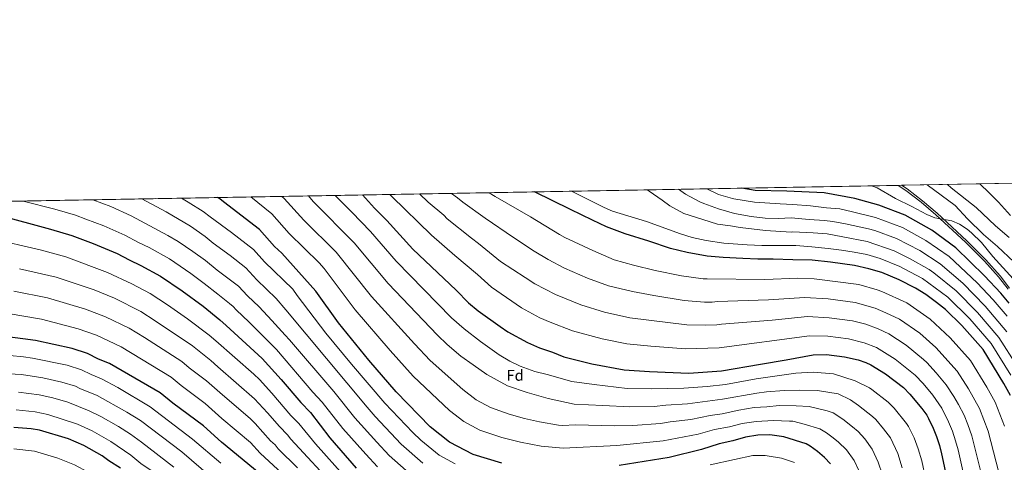
# Model space of a CAD drawing. Units: metres. Extents: x 620507 to 627377, y 766717 to 771467.
# Drawn here: x 620828 to 621465, y 771181 to 771467 of the extents above; entities that cross this region are included whole.
import ezdxf
from ezdxf.enums import TextEntityAlignment as Align

# ---------------------------------------------------------------- set-up
doc = ezdxf.new("R2010")
doc.units = ezdxf.units.M
doc.header["$MEASUREMENT"] = 0
doc.linetypes.add('DGN Style 3', pattern=[120.10663000000001, 85.79045, -34.31618])
for name, color, linetype, lineweight in [('Altimetria', 7, 'Continuous', 0), ('Complex', 7, 'Continuous', 0), ('Entidades rusticas', 7, 'Continuous', 0), ('Líneas cierres', 7, 'Continuous', 0), ('Marco', 7, 'Continuous', 0), ('Viales-ffcc', 7, 'Continuous', 0)]:
    doc.layers.add(name, color=color, linetype=linetype, lineweight=lineweight)
doc.styles.add('Style-Arial', font='txt')

msp = doc.modelspace()

# ---------------------------------------------------------------- linework, layer by layer
at = {"layer": 'Altimetria', "color": 30, "linetype": 'Continuous', "lineweight": 0, "flags": 128}
for points, elevation in [([(621473.163, 771243.1570000001), (621461.297, 771261.6300000001), (621447.4979999999, 771277.8659999999), (621433.602, 771291.818), (621419.243, 771303.462), (621416.271, 771305.5959999999), (621403.9780000001, 771312.5689999999), (621393.6769999999, 771317.7960000001), (621376.057, 771323.756), (621360.3489999999, 771326.7479999999), (621350.3859999999, 771328.6259999999), (621341.3060000001, 771329.409), (621327.9839999999, 771330.01), (621327.0830000001, 771329.8430000001), (621310.4469999999, 771330.872), (621294.088, 771332.773), (621287.6969999999, 771333.8360000001), (621279.3090000001, 771335.023), (621265.111, 771339.463), (621257.693, 771341.925), (621248.638, 771346.7150000001), (621243.52, 771350.372), (621235.26, 771356.3130000001), (621233.913, 771357.132)], 640), ([(621466.3759999999, 771265.409), (621452.5249999999, 771282.014), (621437.9610000001, 771296.8470000001), (621423.413, 771309.331), (621410.145, 771317.9510000001), (621395.1769999999, 771325.8049999999), (621381.1740000001, 771330.7650000001), (621376.9650000001, 771331.9720000001), (621362.1340000001, 771335.142), (621353.9990000001, 771336.6410000001), (621348.4809999999, 771337.4269999999), (621338.7209999999, 771338.03), (621326.979, 771338.979), (621318.7180000001, 771338.5989999999), (621310.2749999999, 771338.898), (621301.209, 771339.9040000001), (621290.422, 771341.906), (621280.1340000001, 771344.7690000001), (621270.5530000001, 771348.2550000001), (621267.946, 771349.307), (621258.683, 771354.3330000001), (621254.1259999999, 771357.493)], 635), ([(621466.648, 771275.412), (621457.5519999999, 771286.162), (621447.3319999999, 771296.9909999999), (621429.0590000001, 771314.0959999999), (621414.0090000001, 771324.493), (621398.9680000001, 771332.811), (621381.52, 771339.342), (621366.703, 771343.023), (621358.5120000001, 771344.8219999999), (621349.875, 771345.5789999999), (621339.4920000001, 771346.889), (621328.1799999999, 771347.588), (621319.973, 771348.095), (621303.337, 771349.1240000001), (621289.906, 771351.3700000001), (621289.0160000001, 771351.567), (621280.0449999999, 771354.1259999999), (621272.399, 771357.8200000001)], 630), ([(621515.1130000001, 771237.9410000001), (621512.396, 771242.6089999999), (621503.727, 771255.2420000001), (621494.158, 771267.588), (621486.5719999999, 771278.888), (621476.0120000001, 771293.0549999999), (621470.56, 771299.629), (621457.3700000001, 771314.0530000001), (621449.986, 771323.0150000001), (621443.5800000001, 771329.459), (621440.6840000001, 771331.77), (621435.757, 771334.9680000001), (621430.913, 771337.0460000001), (621419.797, 771339.1510000001), (621414.6869999999, 771341.1810000001), (621405.1240000001, 771346.3900000001), (621394.4880000001, 771351.6540000001), (621382.7110000001, 771358.3600000001), (621379.04, 771359.727)], 620), ([(621470.949, 771310.6270000001), (621460.4099999999, 771320.5390000001), (621451.243, 771328.247), (621441.1000000001, 771338.3659999999), (621432.9450000001, 771347.092), (621414.875, 771360.368)], 615), ([(621467.94, 771326.2760000001), (621459.108, 771333.844), (621446.524, 771345.719), (621430.5460000001, 771358.4639999999), (621428.152, 771360.605)], 610), ([(621468.716, 771340.462), (621461.037, 771349.253), (621455.0789999999, 771355.291), (621448.952, 771360.977)], 605), ([(620875.55, 771350.7239999999), (620875.567, 771350.7180000001), (620887.102, 771346.298), (620900.3770000001, 771340.355), (620924.122, 771327.578), (620930.784, 771323.7620000001), (620940.2720000001, 771317.395), (620948.325, 771311.459), (620955.9269999999, 771305.243), (620964.645, 771298.756), (620969.7080000001, 771294.8640000001), (620975.585, 771288.635), (620983.131, 771281.6170000001), (620991.263, 771272.703), (621000.0050000001, 771263.31), (621002.7690000001, 771260.3160000001), (621031.315, 771226.808), (621045.0190000001, 771209.837), (621059.0819999999, 771194.1470000001), (621067.227, 771185.533), (621081.6869999999, 771172.494)], 715), ([(620907.1540000001, 771351.2890000001), (620922.872, 771342.848), (620938.6429999999, 771333.592), (620948.129, 771326.9199999999), (620953.4110000001, 771322.7150000001), (620964.2949999999, 771314.696), (620974.544, 771306.8459999999), (620981.5390000001, 771299.0930000001), (620994.041, 771286.912), (621000.3929999999, 771279.5050000001), (621052.8389999999, 771216.6610000001), (621058.021, 771210.746), (621074.881, 771192.8800000001), (621088.8019999999, 771180.467)], 710), ([(620932.788, 771351.747), (620937.2820000001, 771349.213), (620946.7860000001, 771343.2039999999), (620951.368, 771339.7309999999), (620965.22, 771329.6599999999), (620979.49, 771318.6780000001), (620986.4539999999, 771310.6329999999), (621004.7509999999, 771292.9240000001), (621007.5959999999, 771288.804), (621026.2620000001, 771264.5970000001), (621042.8859999999, 771244.554), (621064.2520000001, 771219.321), (621082.5349999999, 771200.227), (621087.679, 771195.3260000001), (621099.3870000001, 771185.733), (621109.9010000001, 771179.994)], 705), ([(620977.693, 771352.55), (620991.27, 771341.5519999999), (621002.5290000001, 771329.017), (621021.8160000001, 771310.0730000001), (621025.03, 771306.2420000001), (621045.06, 771279.6680000001), (621067.736, 771253.324), (621082.7280000001, 771236.719), (621106.1070000001, 771214.4680000001), (621115.486, 771207.4240000001), (621125.8300000001, 771201.8589999999), (621139.9299999999, 771197.0020000001), (621151.929, 771194.165), (621165.4240000001, 771191.5090000001), (621179.611, 771190.1410000001), (621214.3049999999, 771191.835), (621244.1599999999, 771194.9269999999), (621266.882, 771199.244), (621277.466, 771202.1570000001), (621287.06, 771203.942), (621295.3630000001, 771206.0719999999), (621304.284, 771207.5090000001), (621315.554, 771208.1599999999), (621325.99, 771207.69), (621328.004, 771207.5449999999), (621335.4169999999, 771205.7690000001), (621345.5590000001, 771202.7139999999), (621349.815, 771200.162), (621354.2209999999, 771196.878), (621357.6030000001, 771194.111), (621362.6969999999, 771189.0860000001), (621367.719, 771182.165), (621370.602, 771176.132)], 695), ([(620997.7409999999, 771352.909), (620999.311, 771351.5730000001), (621012.0460000001, 771337.5290000001), (621032.8870000001, 771316.7749999999), (621055.784, 771288.1799999999), (621083.443, 771257.524), (621093.7209999999, 771246.9240000001), (621114.652, 771228.0900000001), (621123.4280000001, 771221.399), (621132.5449999999, 771216.5519999999), (621144.6869999999, 771212.1340000001), (621154.712, 771209.462), (621164.29, 771207.203), (621176.622, 771205.1300000001), (621179.2339999999, 771204.9199999999), (621187.6300000001, 771205.213), (621212.74, 771204.595), (621224.666, 771204.94), (621242.585, 771206.135), (621248.892, 771207.2450000001), (621262.165, 771208.8160000001), (621274.5449999999, 771211.3759999999), (621282.413, 771212.4809999999), (621293.2660000001, 771214.7960000001), (621303.0349999999, 771216.4110000001), (621311.247, 771216.8400000001), (621319.1699999999, 771217.7069999999), (621330.2860000001, 771217.5630000001), (621338.665, 771217.0449999999), (621350.3910000001, 771214.263), (621354.1410000001, 771213.0360000001), (621360.4099999999, 771208.8640000001), (621366.6740000001, 771204.0109999999), (621370.254, 771200.902), (621374.5819999999, 771196.1640000001), (621379.4480000001, 771189.513), (621383.361, 771181.094), (621385.9809999999, 771172.9909999999)], 690), ([(621014.878, 771353.2150000001), (621018.0860000001, 771349.631), (621044.4839999999, 771322.949), (621066.5079999999, 771296.692), (621098.334, 771263.146), (621104.7139999999, 771257.129), (621113.456, 771249.601), (621121.362, 771244.04), (621130.202, 771237.7960000001), (621143.5860000001, 771230.456), (621156.344, 771226.1400000001), (621169.946, 771222.315), (621186.8200000001, 771218.622), (621205.209, 771217.8160000001), (621222.7790000001, 771216.8900000001), (621238.5149999999, 771217.183), (621246.0430000001, 771218.007), (621259.888, 771218.852), (621282.658, 771221.899), (621304.7420000001, 771225.8300000001), (621311.038, 771226.621), (621322.4909999999, 771227.541), (621332.2720000001, 771227.7509999999), (621343.929, 771227.5730000001), (621357.3600000001, 771225.3859999999), (621365.2660000001, 771221.4680000001), (621370.602, 771217.8559999999), (621379.618, 771210.75), (621381.824, 771208.656), (621386.716, 771202.8), (621391.1780000001, 771196.862), (621395.889, 771186.6540000001), (621398.7039999999, 771177.541)], 685), ([(621032.1610000001, 771353.524), (621042.976, 771342.74), (621055.0249999999, 771330.1840000001), (621071.733, 771310.9780000001), (621107.51, 771274.503), (621115.7069999999, 771267.334), (621126.0930000001, 771259.092), (621138.304, 771250.4820000001), (621145.0900000001, 771246.4029999999), (621151.869, 771243.301), (621161.223, 771239.824), (621169.2760000001, 771237.8230000001), (621185.277, 771233.3060000001), (621199.723, 771231.3900000001), (621220.892, 771228.8400000001), (621236.933, 771228.4580000001), (621257.611, 771228.888), (621272.6950000001, 771230.077), (621284.652, 771231.415), (621304.4780000001, 771234.9040000001), (621329.967, 771238.747), (621341.1329999999, 771239.413), (621354.361, 771238.324), (621368.4539999999, 771233.6540000001), (621377.6140000001, 771229.182), (621379.156, 771228.2), (621389.8030000001, 771219.892), (621393.5160000001, 771216.054), (621401.675, 771206.0430000001), (621402.9070000001, 771204.21), (621406.5, 771196.909), (621409.2150000001, 771189.8430000001), (621411.4280000001, 771182.0900000001), (621416.325, 771159.6950000001)], 680), ([(621067.56, 771354.1570000001), (621068.7749999999, 771352.913), (621094.4510000001, 771327.841), (621109.5700000001, 771314.6470000001), (621124.318, 771302.408), (621133.2339999999, 771294.25), (621152.5800000001, 771280.9550000001), (621164.5530000001, 771274.5079999999), (621171.148, 771271.548), (621185.574, 771266.0700000001), (621204.7509999999, 771260.898), (621220.831, 771257.6610000001), (621236.31, 771256.074), (621258.658, 771254.31), (621280.5050000001, 771254.963), (621338.783, 771262.764), (621350.666, 771262.5619999999), (621364.044, 771260.875), (621374.1950000001, 771258.335), (621382.075, 771255.3049999999), (621394.2380000001, 771247.7550000001), (621407.1510000001, 771237.423), (621412.2660000001, 771231.973), (621418.52, 771224.469), (621424.342, 771216.0959999999), (621428.821, 771207.3060000001), (621431.2849999999, 771201.121), (621433.3459999999, 771195.0150000001), (621434.881, 771189.031), (621440.723, 771162.842)], 670), ([(621086.78, 771354.5009999999), (621092.2450000001, 771349.166), (621102.415, 771340.7069999999), (621104.561, 771338.5120000001), (621120.3600000001, 771325.946), (621124.855, 771322.5109999999), (621139.054, 771310.78), (621154.967, 771300.56), (621161.2390000001, 771296.4750000001), (621174.736, 771289.497), (621191.0430000001, 771282.851), (621206.381, 771278.061), (621222.6510000001, 771274.4310000001), (621259.483, 771269.7990000001), (621271.689, 771269.594), (621278.96, 771269.8189999999), (621281.915, 771270.335), (621314.831, 771272.926), (621337.588, 771275.281), (621351.575, 771274.4950000001), (621366.5789999999, 771272.5360000001), (621375.2579999999, 771270.291), (621383.2309999999, 771267.3910000001), (621390.091, 771264.163), (621401.3870000001, 771256.7010000001), (621412.565, 771247.5420000001), (621414.7239999999, 771245.46), (621420.7420000001, 771238.9029999999), (621427.122, 771231.2150000001), (621432.237, 771223.6259999999), (621435.2590000001, 771218.4450000001), (621438.8230000001, 771211.533), (621441.26, 771205.398), (621443.858, 771198.1440000001), (621450.385, 771171.4709999999)], 665), ([(621107.4480000001, 771354.871), (621111.2380000001, 771352.0830000001), (621114.6699999999, 771349.182), (621129.118, 771338.8), (621147.608, 771326.2609999999), (621160.932, 771317.5760000001), (621169.926, 771312.051), (621180.381, 771306.584), (621195.4140000001, 771300.0630000001), (621209.01, 771295.1100000001), (621224.4979999999, 771291.354), (621238.227, 771288.756), (621257.8430000001, 771285.6410000001), (621270.898, 771284.6270000001), (621275.898, 771284.575), (621279.385, 771285.0190000001), (621312.4469999999, 771286.0590000001), (621335.7250000001, 771287.656), (621350.997, 771286.628), (621368.4369999999, 771284.325), (621381.2609999999, 771280.686), (621388.29, 771277.7280000001), (621396.9990000001, 771273.469), (621410.1329999999, 771264.439), (621420.5109999999, 771255.2450000001), (621434.2609999999, 771239.9839999999), (621441.6740000001, 771228.585), (621448.825, 771215.7609999999), (621454.371, 771201.2720000001), (621461.1810000001, 771174.4140000001)], 660), ([(621131.8430000001, 771355.307), (621135.6799999999, 771352.7749999999), (621158.4780000001, 771339.6980000001), (621177.3470000001, 771328.3), (621180.794, 771326.3999999999), (621198.703, 771317.869), (621212.6300000001, 771311.962), (621225.159, 771308.5120000001), (621239.186, 771305.0970000001), (621256.212, 771301.622), (621270.118, 771299.6599999999), (621272.6170000001, 771299.571), (621310.0630000001, 771299.193), (621331.3630000001, 771300.0150000001), (621341.788, 771299.7209999999), (621370.746, 771296.0320000001), (621382.5020000001, 771292.6070000001), (621385.557, 771291.5519999999), (621401.692, 771284.1969999999), (621416.875, 771273.673), (621429.871, 771261.533), (621442.919, 771246.7620000001), (621453.44, 771229.693), (621458.827, 771219.9880000001), (621464.8829999999, 771204.4010000001)], 655), ([(621468.993, 771237.2849999999), (621456.2180000001, 771257.851), (621442.4709999999, 771273.7180000001), (621428.229, 771287.7069999999), (621411.882, 771299.905), (621400.061, 771306.0109999999), (621397.186, 771307.6980000001), (621384.5819999999, 771312.7069999999), (621375.8330000001, 771315.2520000001), (621367.6939999999, 771316.868), (621359.5419999999, 771318.263), (621350.919, 771319.2409999999), (621340.3, 771320.3430000001), (621330.1089999999, 771321.1410000001), (621307.9680000001, 771321.173), (621298.656, 771321.693), (621283.4780000001, 771322.736), (621271.9680000001, 771324.4510000001), (621263.0700000001, 771326.3829999999), (621255.388, 771328.8160000001), (621233.3899999999, 771336.791), (621211.4979999999, 771343.436), (621206.1599999999, 771345.7509999999), (621184.9510000001, 771356.256)], 645), ([(620830.5490000001, 771349.919), (620850.94, 771344.7), (620864.25, 771340.72), (620871.129, 771338.2930000001), (620882.6200000001, 771333.898), (620896.3500000001, 771327.8910000001), (620905.078, 771323.1610000001), (620912.0120000001, 771319.852), (620925.02, 771312.5700000001), (620938.861, 771303.132), (620947.581, 771296.6950000001), (620956.2649999999, 771289.6780000001), (620963.8770000001, 771283.673), (620966.1980000001, 771281.8570000001), (620968.1329999999, 771279.6229999999), (620976.6540000001, 771271.675), (620994.199, 771254), (621017.8899999999, 771226.423), (621023.747, 771220.0279999999), (621037.1969999999, 771203.0120000001), (621051.952, 771186.314), (621059.5730000001, 771178.186)], 720), ([(620809.551, 771325.8), (620841.4340000001, 771318.365), (620858.1399999999, 771313.8489999999), (620885.0179999999, 771303.7690000001), (620900.6710000001, 771296.462), (620912.6840000001, 771290.092), (620923.7339999999, 771282.818), (620936.6969999999, 771273.7450000001), (620950.81, 771263.189), (620955.0549999999, 771259.6070000001), (620979.5959999999, 771237.9280000001), (620983.253, 771234.5800000001), (620991.274, 771225.655), (621003.5800000001, 771211.402), (621008.8, 771206.0530000001), (621019.494, 771192.98), (621039.1170000001, 771171.0560000001)], 730), ([(620828.247, 771306.162), (620851.871, 771300.7790000001), (620876.3970000001, 771292.5860000001), (620889.622, 771287.0460000001), (620906.5390000001, 771278.5460000001), (620915.915, 771272.5420000001), (620939.913, 771256.233), (620951.9299999999, 771246.879), (620956.3800000001, 771242.854), (620980.145, 771222.095), (620988.577, 771212.9380000001), (620996.156, 771204.1259999999), (621001.4210000001, 771198.8570000001), (621003.53, 771196.122), (621011.656, 771187.1640000001), (621038.8970000001, 771157.912)], 735), ([(620824.5730000001, 771291.656), (620846.2479999999, 771287.3640000001), (620870.8119999999, 771280.1159999999), (620883.8, 771275.1610000001), (620899.0279999999, 771267.6440000001), (620909.064, 771261.6200000001), (620933.0050000001, 771246.1699999999), (620937.8759999999, 771242.1270000001), (620949.118, 771233.75), (620957.7050000001, 771226.102), (620977.5390000001, 771209.1499999999), (620980.5490000001, 771206.186), (620990.3929999999, 771194.9820000001), (620993.3570000001, 771192.3900000001), (620995.4480000001, 771189.838), (621007.808, 771177.585)], 740), ([(620820.899, 771277.1499999999), (620842.3829999999, 771273.524), (620866.1159999999, 771267.3999999999), (620877.9780000001, 771263.2760000001), (620893.7960000001, 771255.673), (620926.0959999999, 771236.1070000001), (620932.591, 771230.716), (620948.233, 771219.0279999999), (620959.03, 771209.3489999999), (620977.406, 771193.943), (620983.6640000001, 771186.9180000001), (621000.79, 771171.1740000001)], 745), ([(620812.935, 771250.9380000001), (620830.827, 771249.162), (620836.4750000001, 771248.406), (620858.8759999999, 771243.781), (620868.25, 771240.78), (620874.408, 771237.7309999999), (620881.176, 771235.0590000001), (620891.7220000001, 771229.3559999999), (620912.719, 771217.0190000001), (620940.071, 771196.122), (620958.254, 771180.4029999999)], 755), ([(620809.1810000001, 771238.9299999999), (620829.4720000001, 771237.7720000001), (620843.287, 771235.605), (620855.5179999999, 771232.9569999999), (620864.345, 771230.169), (620867.263, 771228.6869999999), (620878.2620000001, 771224.1810000001), (620897.4979999999, 771213.5689999999), (620906.325, 771208.087), (620933.047, 771187.767), (620958.196, 771166.362)], 760), ([(620827.5760000001, 771226.4070000001), (620840.7820000001, 771224.6130000001), (620849.7550000001, 771222.8189999999), (620859.325, 771219.9180000001), (620873.1130000001, 771214.423), (620880.719, 771210.6640000001), (620892.2209999999, 771204.1240000001), (620899.925, 771199.145), (620907.003, 771194.0730000001), (620927.9809999999, 771177.8570000001)], 765), ([(620826.074, 771215.017), (620838.2779999999, 771213.621), (620846.405, 771212.027), (620865.689, 771205.702), (620875.2180000001, 771201.318), (620887.152, 771194.5530000001), (620900.2350000001, 771185.662), (620906.666, 771180.301), (620913.8530000001, 771175.2380000001), (620927.1240000001, 771164.4099999999), (620932.9280000001, 771160.1270000001)], 770), ([(620824.4580000001, 771189.8289999999), (620837.787, 771188.2250000001), (620852.9780000001, 771183.794), (620863.763, 771179.5279999999), (620872.6089999999, 771174.7350000001), (620885.645, 771166.611), (620890.0530000001, 771163.1200000001), (620899.5449999999, 771156.7339999999), (620908.119, 771150.014), (620919.288, 771142.0989999999), (620925.686, 771136.3740000001), (620932.264, 771131.5190000001), (620936.277, 771127.7779999999), (620958.578, 771108.8640000001), (620967.1510000001, 771102.212), (620983.9410000001, 771087.1840000001), (620988.665, 771083.156), (620997.219, 771077.0619999999), (621007.371, 771071.0930000001), (621028.682, 771061.075), (621051.4310000001, 771053.3300000001)], 780), ([(621274.75, 771179.4809999999), (621290.4240000001, 771182.854), (621302.2479999999, 771185.379), (621310.1200000001, 771185.435), (621311.4720000001, 771185.3500000001), (621320.865, 771183.6840000001), (621329.111, 771181.004)], 705)]:
    msp.add_lwpolyline(points, dxfattribs=dict(at, elevation=elevation))
at = {"layer": 'Altimetria', "color": 30, "linetype": 'Continuous', "lineweight": 30, "flags": 128}
for points, elevation in [([(621468.023, 771283.9070000001), (621462.5789999999, 771290.31), (621452.054, 771301.6769999999), (621433.4909999999, 771319.7409999999), (621417.908, 771331.0150000001), (621400.602, 771340.7679999999), (621383.6370000001, 771347.243), (621368.159, 771351.456), (621348.3189999999, 771355.2930000001), (621324.1270000001, 771356.3800000001), (621303.6640000001, 771356.622), (621295.087, 771358.226)], 625), ([(621139.9839999999, 771180.51), (621121.3289999999, 771186.0050000001), (621106.0860000001, 771194.0020000001), (621093.679, 771203.994), (621071.736, 771226.5150000001), (621054.0179999999, 771247.1470000001), (621034.337, 771271.156), (621019.672, 771291.702), (621008.659, 771303.9170000001), (620997.754, 771316.2579999999), (620992.969, 771320.47), (620983.226, 771331.54), (620959.9569999999, 771349.365), (620957.6159999999, 771351.2450000001), (620956.175, 771352.166)], 700), ([(621049.8260000001, 771353.8400000001), (621051.8530000001, 771351.8119999999), (621057.6359999999, 771345.3870000001), (621065.5660000001, 771337.419), (621082.5349999999, 771318.899), (621110.375, 771292.2860000001), (621118.49, 771284.1300000001), (621124.6799999999, 771279.0120000001), (621138.8, 771268.726), (621143.9210000001, 771265.436), (621156.6399999999, 771258.47), (621164.321, 771255.044), (621172.7080000001, 771252.2), (621180.105, 771249.2890000001), (621198.2220000001, 771244.7450000001), (621219.0050000001, 771240.79), (621235.352, 771239.733), (621260.7949999999, 771238.703), (621282.05, 771240.1070000001), (621307.2860000001, 771244.5160000001), (621323.7250000001, 771247.3770000001), (621341.3130000001, 771250.531), (621349.757, 771250.6300000001), (621361.51, 771249.2039999999), (621370.4040000001, 771247.237), (621375.371, 771245.6510000001), (621378.49, 771244.129), (621387.9169999999, 771238.25), (621399.578, 771229.3870000001), (621403.79, 771225.044), (621411.496, 771215.7790000001), (621414.6370000001, 771211.5590000001), (621415.81, 771209.351), (621418.8189999999, 771203.0789999999), (621420.9450000001, 771197.774), (621422.834, 771191.8870000001), (621424.152, 771186.6400000001), (621429.685, 771161.5179999999)], 675), ([(621468.8300000001, 771224.216), (621464.433, 771232.0860000001), (621451.139, 771254.0719999999), (621437.4450000001, 771269.5700000001), (621426.841, 771279.7960000001), (621420.9070000001, 771284.4110000001), (621414.0970000001, 771289.5079999999), (621407.4539999999, 771293.7039999999), (621396.8729999999, 771299.033), (621385.5860000001, 771303.7390000001), (621377.267, 771306.034), (621368.047, 771308.163), (621352.381, 771310.467), (621340.6529999999, 771311.6370000001), (621327.9820000001, 771311.9750000001), (621315.3119999999, 771312.3130000001), (621305.5109999999, 771312.2509999999), (621295.7520000001, 771312.854), (621283.095, 771313.4140000001), (621272.6840000001, 771314.28), (621259.693, 771316.642), (621248.9480000001, 771319.31), (621234.9850000001, 771323.9580000001), (621219.692, 771328.6880000001), (621207.7250000001, 771333.213), (621198.6429999999, 771337.56), (621184.2579999999, 771344.4750000001), (621161.165, 771355.831)], 650), ([(620813.851, 771340.9569999999), (620848.28, 771331.8030000001), (620862.006, 771327.6130000001), (620875.834, 771322.4650000001), (620891.342, 771315.9140000001), (620898.9990000001, 771311.868), (620906.5819999999, 771308.354), (620919.257, 771301.379), (620933.416, 771291.8230000001), (620946.838, 771281.9310000001), (620957.692, 771273.1599999999), (620961.7890000001, 771269.5719999999), (620985.098, 771248.223), (620997.307, 771234.648), (621010.047, 771219.7920000001), (621016.1799999999, 771213.2490000001), (621028.861, 771196.817), (621045.801, 771177.341)], 725), ([(620983.156, 771174.1070000001), (620958.8360000001, 771193.9709999999), (620947.1499999999, 771204.54), (620927.3060000001, 771219.3049999999), (620919.1880000001, 771226.044), (620886.395, 771244.946), (620879.254, 771247.7590000001), (620872.156, 771251.392), (620862.2339999999, 771254.605), (620838.5179999999, 771259.685), (620817.2250000001, 771262.6440000001)], 750), ([(620893.4680000001, 771177.2520000001), (620885.929, 771182.0700000001), (620881.666, 771185.233), (620869.717, 771191.9720000001), (620859.815, 771196.186), (620841.068, 771201.7949999999), (620835.774, 771202.629), (620824.5730000001, 771203.6270000001)], 775), ([(621352.4240000001, 771180.0970000001), (621348.5320000001, 771184.212), (621344.1159999999, 771188.0009999999), (621339.348, 771191.584), (621336.604, 771193.058), (621322.1980000001, 771197.577), (621313.2649999999, 771198.808), (621305.534, 771198.6070000001), (621297.4610000001, 771197.3489999999), (621289.2620000001, 771194.9639999999), (621280.3870000001, 771192.939), (621269.145, 771189.3500000001), (621248.2, 771184.132), (621215.8700000001, 771179.0760000001)], 700)]:
    msp.add_lwpolyline(points, dxfattribs=dict(at, elevation=elevation))
at = {"layer": 'Complex', "color": 92, "linetype": 'DGN Style 3', "lineweight": 0}
msp.add_polyline3d([(621832.115, 771367.8289999999, 474.054), (621398.3019999999, 771360.0719999999, 617.312), (621396.1969999999, 771360.034, 620.061), (620589.1680000001, 771345.6030000001, 767.48)], dxfattribs=at)
at = {"layer": 'Líneas cierres', "color": 250, "linetype": 'Continuous', "lineweight": 0, "extrusion": (0.3134789661497673, 0.005605309984771652, 0.9495786003705263), "elevation": 199705.1958565685, "flags": 128}
msp.add_lwpolyline([(760127.3558603702, -602873.8086026344), (760127.35586037, -603330.7295417276)], dxfattribs=at)
at = {"layer": 'Líneas cierres', "color": 250, "linetype": 'Continuous', "lineweight": 0, "extrusion": (0.1796388378769348, 0.003212236573161617, 0.9837273857438465), "elevation": 114714.6525890486, "flags": 128}
msp.add_lwpolyline([(760126.9357792928, -623821.3956863557), (760126.9357792928, -624641.9055413625)], dxfattribs=at)
at = {"layer": 'Líneas cierres', "color": 250, "linetype": 'Continuous', "lineweight": 0, "extrusion": (0.7937870215538146, 0.01432964694491447, 0.608026994163218), "elevation": 504686.5672021625, "flags": 128}
msp.add_lwpolyline([(760018.6015933205, -385737.1051532616), (760018.6015933205, -385740.5677346685)], dxfattribs=at)
at = {"layer": 'Marco', "color": 250, "linetype": 'Continuous', "lineweight": 0, "flags": 128}
msp.add_lwpolyline([(620507.3700000001, 771344.1400000001), (623899.06, 771404.79), (627290.76, 771467.1000000001), (627333.8899999999, 769153.56), (627377.01, 766840.02), (623983.01, 766777.69), (620589.02, 766717.0700000001), (620548.2, 769030.6000000001)], close=True, dxfattribs=at)
at = {"layer": 'Viales-ffcc', "color": 250, "linetype": 'Continuous', "lineweight": 0}
msp.add_polyline3d([(621396.1969999999, 771360.034, 620.061), (621401.1799999999, 771356.7180000001, 620.102), (621411.084, 771349.1200000001, 620.8240000000001), (621420.537, 771341.0460000001, 621.867), (621439.686, 771323.3019999999, 623.546), (621452.0390000001, 771310.976, 624.493), (621461.1170000001, 771300.8360000001, 624.974), (621467.2080000001, 771292.9299999999, 624.26)], dxfattribs=at)
at = {"layer": 'Viales-ffcc', "color": 250, "linetype": 'DGN Style 3', "lineweight": 0}
msp.add_polyline3d([(621398.3019999999, 771360.0719999999, 617.312), (621401.896, 771357.7209999999, 620.13), (621411.8570000001, 771350.0789999999, 620.857), (621421.354, 771341.9680000001, 621.904), (621440.538, 771324.1910000001, 623.586), (621452.932, 771311.824, 624.5360000000001), (621462.065, 771301.622, 625.022), (621468.209, 771293.6470000001, 624.313)], dxfattribs=at)

# ---------------------------------------------------------------- texts
at = {"layer": 'Entidades rusticas', "color": 92, "linetype": 'Continuous', "lineweight": 0, "style": 'Style-Arial'}
msp.add_text('Fd', height=7.000002, dxfattribs=at).set_placement((621148.5669673102, 771237.2310009999, 682.297), align=Align.MIDDLE_CENTER)

doc.saveas('drawing.dxf')
